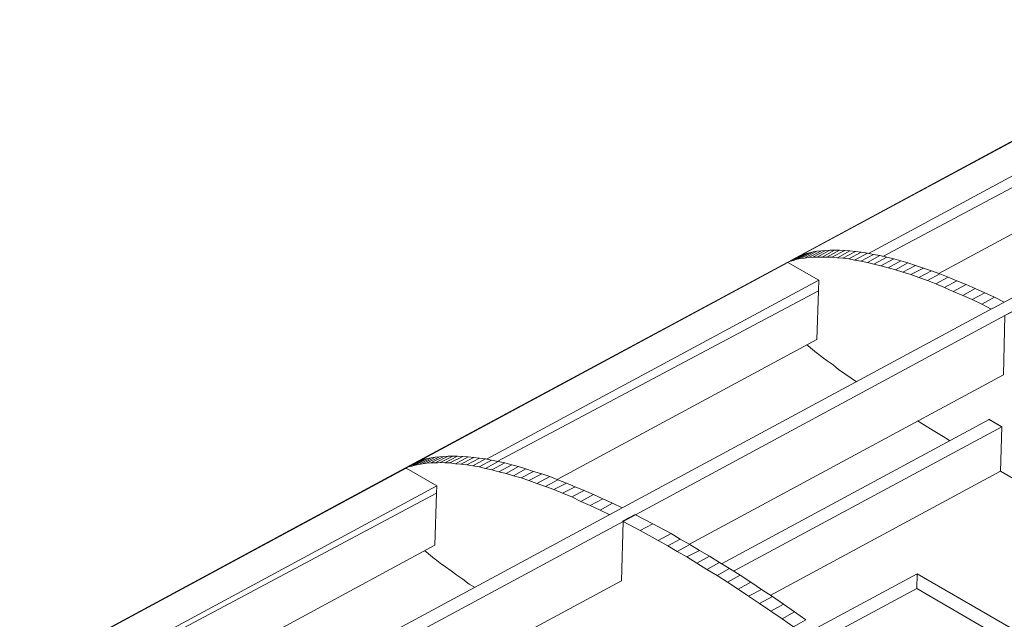
# Model space of a CAD drawing. Units: inches. Extents: x 178.4 to 201.8, y -0.8 to 17.
# Drawn here: x 186.2 to 187.1, y 0.8 to 1.4 of the extents above; entities that cross this region are included whole.
import ezdxf

# ---------------------------------------------------------------- set-up
doc = ezdxf.new("R2010")
doc.units = ezdxf.units.IN
doc.header["$MEASUREMENT"] = 0
doc.layers.get('0').update_dxf_attribs({"lineweight": 0})

msp = doc.modelspace()

# ---------------------------------------------------------------- linework, layer by layer
at = {"color": 7, "linetype": 'Continuous', "lineweight": 0}
for p, q in [((186.93664, 1.16257), (187.28921, 1.35249)), ((187.001, 1.16432), (187.31859, 1.3357)), ((187.01464, 1.16152), (187.31824, 1.32276)), ((186.57114, 0.96565), (186.9237, 1.15557)), ((186.6355, 0.9674), (186.95343, 1.13879)), ((186.64564, 0.9653), (186.95308, 1.12864)), ((187.12167, 1.12235), (187.13077, 1.1178)), ((187.10943, 1.1157), (187.11852, 1.11115)), ((186.703, 0.94816), (186.95168, 1.08212)), ((186.82962, 0.88625), (187.13007, 1.0482)), ((186.8604, 0.86737), (187.11643, 1.00552)), ((186.87194, 0.86037), (187.12867, 0.99853)), ((186.19339, 0.76209), (186.55855, 0.959)), ((186.90691, 0.83729), (187.12727, 0.95621)), ((186.27034, 0.77083), (186.58793, 0.94187)), ((186.27663, 0.76943), (186.58758, 0.93487)), ((186.75616, 0.92543), (186.76526, 0.92088)), ((186.74427, 0.91878), (186.75337, 0.91423)), ((186.76561, 0.90829), (186.77785, 0.91458)), ((186.33784, 0.75124), (186.58618, 0.8852)), ((187.04717, 0.84393), (187.04752, 0.85792)), ((186.46411, 0.68933), (186.76456, 0.85128))]:
    msp.add_line(p, q, dxfattribs=at)
at = {"color": 7, "linetype": 'Continuous', "lineweight": 0, "elevation": 0, "flags": 128}
for points in [[(188.62707, 2.07406), (188.38083, 1.9415), (188.01568, 1.74458), (187.65017, 1.54766), (187.28501, 1.35074), (186.91951, 1.15383), (186.554, 0.95691), (186.18884, 0.75999)], [(186.39905, 0.65436), (186.4008, 0.71102), (186.39695, 0.71312), (186.38856, 0.71801), (186.75407, 0.91493), (187.11992, 1.11185), (187.12027, 1.11185), (187.48508, 1.30842), (187.85059, 1.50534), (188.21609, 1.70226), (188.58125, 1.89918), (188.62707, 1.92366)], [(186.41304, 0.71767), (186.76631, 0.90794), (187.13147, 1.10486), (187.13216, 1.10521), (187.49697, 1.30178), (187.86248, 1.4987), (188.22799, 1.69527), (188.59314, 1.89218), (188.62707, 1.91037)], [(187.06816, 1.14508), (187.31789, 1.27974), (187.36896, 1.24581)], [(186.9265, 1.15697), (186.9293, 1.15767), (186.94154, 1.16432), (186.93839, 1.16327), (186.9265, 1.15697), (186.92335, 1.15557), (186.9356, 1.16222), (186.93839, 1.16327)], [(186.9293, 1.15767), (186.9328, 1.15872), (186.94469, 1.16502), (186.94154, 1.16432)], [(186.9328, 1.15872), (186.9363, 1.15942), (186.94819, 1.16572), (186.94469, 1.16502)], [(186.9363, 1.15942), (186.93979, 1.15977), (186.95168, 1.16642), (186.94819, 1.16572)], [(186.93979, 1.15977), (186.94364, 1.16047), (186.95588, 1.16677), (186.95168, 1.16642)], [(186.94364, 1.16047), (186.94784, 1.16082), (186.95973, 1.16712), (186.95588, 1.16677)], [(186.94784, 1.16082), (186.95203, 1.16082), (186.96393, 1.16747), (186.95973, 1.16712)], [(186.95203, 1.16082), (186.95378, 1.16082), (186.95658, 1.16082), (186.96847, 1.16747), (186.96603, 1.16747), (186.96393, 1.16747)], [(186.95658, 1.16082), (186.96113, 1.16082), (186.97337, 1.16747), (186.96847, 1.16747)], [(186.96113, 1.16082), (186.96603, 1.16082), (186.97827, 1.16712), (186.97337, 1.16747)], [(186.96603, 1.16082), (186.97127, 1.16012), (186.98316, 1.16677), (186.97827, 1.16712)], [(186.97127, 1.16012), (186.97652, 1.15977), (186.98841, 1.16607), (186.98316, 1.16677)], [(186.97652, 1.15977), (186.98211, 1.15907), (186.99401, 1.16537), (186.98841, 1.16607)], [(186.98211, 1.15907), (186.98771, 1.15802), (186.99995, 1.16467), (186.99401, 1.16537)], [(186.98771, 1.15802), (186.99366, 1.15697), (187.0059, 1.16327), (186.99995, 1.16467)], [(186.99366, 1.15697), (186.99995, 1.15557), (187.01184, 1.16222), (187.0059, 1.16327)], [(186.99995, 1.15557), (187.00625, 1.15417), (187.01849, 1.16082), (187.01184, 1.16222)], [(187.00625, 1.15417), (187.01289, 1.15243), (187.02514, 1.15907), (187.01849, 1.16082)], [(187.01289, 1.15243), (187.01989, 1.15068), (187.03178, 1.15732), (187.02514, 1.15907)], [(186.95168, 1.08212), (186.95308, 1.12864), (186.95343, 1.13879), (186.9237, 1.15557)], [(187.01989, 1.15068), (187.02688, 1.14858), (187.03878, 1.15522), (187.03178, 1.15732)], [(187.02688, 1.14858), (187.03388, 1.14648), (187.04612, 1.15278), (187.03878, 1.15522)], [(187.03388, 1.14648), (187.04158, 1.14403), (187.05347, 1.15033), (187.04612, 1.15278)], [(187.04158, 1.14403), (187.04927, 1.14123), (187.06116, 1.14753), (187.05347, 1.15033)], [(187.04927, 1.14123), (187.05731, 1.13844), (187.06921, 1.14473), (187.06116, 1.14753)], [(187.05731, 1.13844), (187.06536, 1.13529), (187.07725, 1.14158), (187.06921, 1.14473)], [(187.06536, 1.13529), (187.07375, 1.13179), (187.08565, 1.13809), (187.07725, 1.14158)], [(187.07375, 1.13179), (187.08215, 1.12794), (187.09439, 1.13459), (187.08565, 1.13809)], [(187.08215, 1.12794), (187.09124, 1.12409), (187.10313, 1.13074), (187.09439, 1.13459)], [(187.09124, 1.12409), (187.10034, 1.12025), (187.11223, 1.12654), (187.10313, 1.13074)], [(187.10034, 1.12025), (187.10943, 1.1157), (187.12167, 1.12235), (187.11223, 1.12654)], [(187.13007, 1.0482), (187.13147, 1.10486), (187.13216, 1.10521), (187.14371, 1.11115)], [(186.94749, 1.07233), (186.94329, 1.07583), (186.94189, 1.07688)], [(186.94749, 1.07233), (186.95134, 1.06918), (186.95203, 1.06883), (186.95658, 1.06498), (186.96148, 1.06149), (186.96707, 1.05764), (186.97232, 1.05344), (186.97827, 1.04924), (186.98456, 1.04505), (186.98946, 1.04155)], [(187.04787, 1.00412), (187.05347, 1.00063), (187.06291, 0.99503), (187.07235, 0.98908), (187.07865, 0.98524)], [(187.12797, 0.99888), (187.11608, 1.00587), (187.11573, 1.00517)], [(187.12727, 0.95586), (187.12867, 0.99853), (187.12797, 0.99888), (187.11643, 1.00552)], [(186.58233, 0.9639), (186.58653, 0.9639), (186.59877, 0.97055), (186.59457, 0.9702)], [(186.58653, 0.9639), (186.58863, 0.9639), (186.59107, 0.96425), (186.60332, 0.97055), (186.60052, 0.97055), (186.59877, 0.97055)], [(186.59107, 0.96425), (186.59562, 0.9639), (186.60786, 0.97055), (186.60332, 0.97055)], [(186.59562, 0.9639), (186.60052, 0.9639), (186.61276, 0.9702), (186.60786, 0.97055)], [(186.56099, 0.96005), (186.56414, 0.96075), (186.57603, 0.9674), (186.57289, 0.96635), (186.56099, 0.96005), (186.5582, 0.959), (186.57009, 0.9653), (186.57289, 0.96635)], [(186.56414, 0.96075), (186.56729, 0.9618), (186.57918, 0.9681), (186.57603, 0.9674)], [(186.56729, 0.9618), (186.57079, 0.9625), (186.58268, 0.9688), (186.57918, 0.9681)], [(186.57079, 0.9625), (186.57429, 0.9632), (186.58653, 0.9695), (186.58268, 0.9688)], [(186.57429, 0.9632), (186.57813, 0.96355), (186.59038, 0.96985), (186.58653, 0.9695)], [(186.57813, 0.96355), (186.58233, 0.9639), (186.59457, 0.9702), (186.59038, 0.96985)], [(186.60052, 0.9639), (186.60577, 0.9632), (186.61801, 0.96985), (186.61276, 0.9702)], [(186.60577, 0.9632), (186.61101, 0.96285), (186.62325, 0.96915), (186.61801, 0.96985)], [(186.61101, 0.96285), (186.61661, 0.96215), (186.62885, 0.96845), (186.62325, 0.96915)], [(186.61661, 0.96215), (186.62255, 0.9611), (186.63445, 0.96775), (186.62885, 0.96845)], [(186.62255, 0.9611), (186.6285, 0.96005), (186.64039, 0.9667), (186.63445, 0.96775)], [(186.6285, 0.96005), (186.63445, 0.95865), (186.64669, 0.9653), (186.64039, 0.9667)], [(186.63445, 0.95865), (186.64074, 0.95726), (186.65298, 0.9639), (186.64669, 0.9653)], [(186.64074, 0.95726), (186.64739, 0.95551), (186.65963, 0.96215), (186.65298, 0.9639)], [(186.64739, 0.95551), (186.65438, 0.95376), (186.66627, 0.9604), (186.65963, 0.96215)], [(186.58618, 0.8852), (186.58758, 0.93487), (186.58793, 0.94187), (186.55855, 0.959), (186.5582, 0.95865)], [(186.65438, 0.95376), (186.66138, 0.95166), (186.67327, 0.95831), (186.66627, 0.9604)], [(186.66138, 0.95166), (186.66872, 0.94956), (186.68062, 0.95586), (186.67327, 0.95831)], [(186.66872, 0.94956), (186.67607, 0.94711), (186.68831, 0.95341), (186.68062, 0.95586)], [(186.67607, 0.94711), (186.68376, 0.94431), (186.696, 0.95096), (186.68831, 0.95341)], [(187.12727, 0.95621), (187.17134, 0.93067), (187.19232, 0.91843), (187.19827, 0.91528), (187.20422, 0.91179), (187.21366, 0.90619), (187.21996, 0.90269), (187.2259, 0.89919), (187.2294, 0.8971), (187.23535, 0.8936), (187.24129, 0.8901), (187.24444, 0.88835)], [(186.68376, 0.94431), (186.69181, 0.94152), (186.7037, 0.94781), (186.696, 0.95096)], [(186.69181, 0.94152), (186.69985, 0.93837), (186.71209, 0.94466), (186.7037, 0.94781)], [(186.69985, 0.93837), (186.70825, 0.93487), (186.72049, 0.94117), (186.71209, 0.94466)], [(186.70825, 0.93487), (186.71699, 0.93137), (186.72888, 0.93767), (186.72049, 0.94117)], [(186.71699, 0.93137), (186.72574, 0.92718), (186.73798, 0.93382), (186.72888, 0.93767)], [(186.72574, 0.92718), (186.73483, 0.92333), (186.74672, 0.92962), (186.73798, 0.93382)], [(186.73483, 0.92333), (186.74427, 0.91878), (186.75616, 0.92543), (186.74672, 0.92962)], [(186.76456, 0.85128), (186.76631, 0.90794), (186.7782, 0.91423)], [(186.76631, 0.90794), (186.7824, 0.89919), (186.79464, 0.90584), (186.7782, 0.91423)], [(186.7824, 0.89919), (186.79989, 0.88975), (186.81213, 0.8964), (186.79464, 0.90584)], [(186.79989, 0.88975), (186.80898, 0.8845), (186.82087, 0.89115), (186.81213, 0.8964)], [(186.80898, 0.8845), (186.81807, 0.87926), (186.82997, 0.8859), (186.82087, 0.89115)], [(186.81807, 0.87926), (186.82717, 0.87401), (186.83941, 0.88031), (186.82997, 0.8859)], [(186.57638, 0.87996), (186.57778, 0.87891), (186.58198, 0.87541), (186.58583, 0.87226), (186.58653, 0.87191), (186.59107, 0.86807), (186.59632, 0.86457), (186.60157, 0.86072), (186.60716, 0.85652), (186.61276, 0.85268), (186.61906, 0.84813), (186.62395, 0.84498)], [(186.82717, 0.87401), (186.83661, 0.86807), (186.84885, 0.87471), (186.83941, 0.88031)], [(186.83661, 0.86807), (186.8464, 0.86212), (186.8583, 0.86876), (186.84885, 0.87471)], [(186.8464, 0.86212), (186.8562, 0.85617), (186.86809, 0.86282), (186.8583, 0.86876)], [(186.8562, 0.85617), (186.86599, 0.84988), (186.87823, 0.85652), (186.86809, 0.86282)], [(186.95168, 0.80616), (187.04752, 0.85792), (187.14371, 0.80231)], [(186.86599, 0.84988), (186.87614, 0.84323), (186.88838, 0.84988), (186.87823, 0.85652)], [(186.87614, 0.84323), (186.88628, 0.83659), (186.89852, 0.84288), (186.88838, 0.84988)], [(186.88628, 0.83659), (186.89677, 0.82959), (186.90901, 0.83624), (186.89852, 0.84288)], [(186.96358, 0.79881), (187.04717, 0.84393), (187.13986, 0.79007)], [(186.89677, 0.82959), (186.90761, 0.82225), (186.91951, 0.82889), (186.90901, 0.83624)], [(186.90761, 0.82225), (186.91846, 0.8149), (186.93035, 0.82155), (186.91951, 0.82889)], [(186.91846, 0.8149), (186.9293, 0.80721), (186.94119, 0.81385), (186.93035, 0.82155)]]:
    msp.add_lwpolyline(points, dxfattribs=at)

doc.saveas('drawing.dxf')
